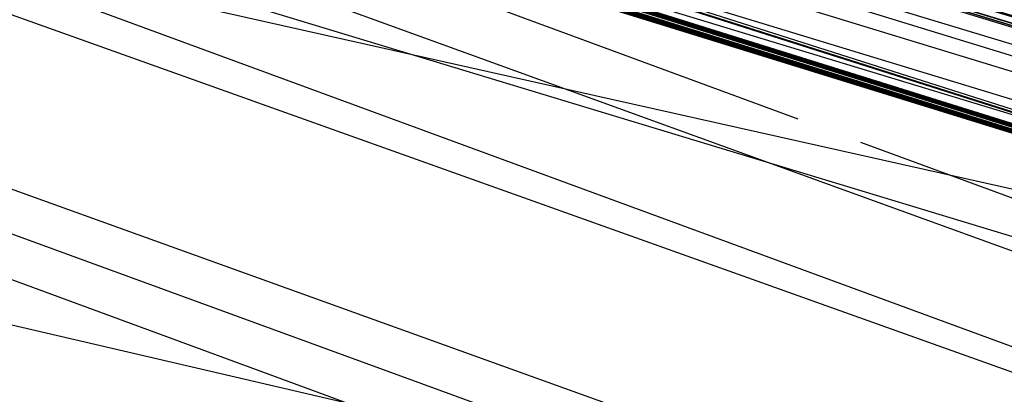
# Model space of a CAD drawing. Units: millimetres. Extents: x 98321 to 127470, y -10936 to 6803.
# Drawn here: x 113264 to 113264, y -393 to -393 of the extents above; entities that cross this region are included whole.
import ezdxf

# ---------------------------------------------------------------- set-up
doc = ezdxf.new("R2010")
doc.units = ezdxf.units.MM
doc.header["$LTSCALE"] = 500
doc.layers.add('Make2D', color=7, linetype='Continuous', true_color=0x000000)

msp = doc.modelspace()

# ---------------------------------------------------------------- linework, layer by layer
at = {"layer": 'Make2D', "color": 18, "lineweight": -3, "true_color": 0x000000}
for p, q in [((113257.94558, -391.12936), (113264.24571, -393.0845)), ((113257.96376, -391.13436), (113264.24571, -393.0845)), ((113264.67156, -393.20972), (113260.07054, -392.13994)), ((113260.14719, -392.14852), (113264.0737, -393.02916)), ((113277.85509, -397.21933), (113261.2585, -392.17272)), ((113264.24571, -393.0845), (113262.02093, -392.37686)), ((113273.94688, -396.71536), (113263.05937, -392.72163)), ((113267.71501, -394.41659), (113263.07522, -392.72396)), ((113263.06822, -392.73739), (113277.87071, -397.22302)), ((113268.55297, -394.69365), (113263.15582, -392.75201)), ((113270.90667, -395.50266), (113263.38765, -392.81739)), ((113263.65003, -392.89591), (113267.98449, -394.46725)), ((113267.91681, -394.47277), (113263.65369, -392.90625)), ((113263.95232, -392.99954), (113263.8045, -392.94499)), ((113264.01577, -393.00649), (113263.93712, -392.98239)), ((113263.93507, -392.98821), (113264.17517, -393.06264)), ((113267.91038, -394.46014), (113263.95923, -393.00209))]:
    msp.add_line(p, q, dxfattribs=at)
for points in [[(113258.22032, -391.21033), (113264.24571, -393.0845), (113257.79063, -391.08423), (113277.81016, -397.20493), (113277.84532, -397.21494), (113277.86485, -397.2207), (113262.61681, -392.54456), (113257.82188, -391.0925)], [(113275.36876, -396.44687), (113262.34141, -392.48038), (113257.81016, -391.08911), (113277.66368, -397.14252), (113260.63243, -391.94067), (113260.81016, -391.9942), (113257.79845, -391.0849), (113264.24571, -393.0845), (113274.92149, -396.29074), (113271.64415, -395.28952), (113258.76524, -391.38992)], [(113258.49962, -391.30347), (113259.47618, -391.60934), (113259.64024, -391.65936), (113277.05431, -396.96805), (113257.91368, -391.12186), (113277.05431, -396.96805), (113276.74181, -396.87201), (113277.37266, -397.04208), (113277.63829, -397.12888), (113258.9254, -391.42282), (113264.24571, -393.0845), (113257.79649, -391.08685)], [(113258.27306, -391.22665), (113264.24571, -393.0845), (113277.53673, -397.10645), (113277.46837, -397.08569), (113257.8336, -391.09592)], [(113257.84923, -391.09851), (113264.24571, -393.0845), (113274.76915, -396.24408)], [(113277.58751, -397.13882), (113264.24571, -393.0845), (113257.83556, -391.10019), (113277.63829, -397.12888), (113258.9254, -391.42282), (113276.95665, -396.93777)], [(113258.01134, -391.15567), (113277.87071, -397.18765), (113273.30626, -395.83807), (113257.90977, -391.12354), (113264.24571, -393.0845), (113258.14415, -391.19711)], [(113257.92735, -391.12366), (113264.24571, -393.0845), (113277.81602, -397.18942), (113277.85313, -397.20129), (113277.85997, -397.20348)], [(113269.87852, -394.79245), (113264.0172, -393.00183), (113264.30626, -393.08987), (113264.5797, -393.17365), (113264.85509, -393.25818), (113265.13438, -393.34326), (113259.40196, -391.58566), (113259.56602, -391.63599), (113260.09923, -391.80057), (113260.29259, -391.85995), (113260.50157, -391.92377), (113261.16368, -392.12692), (113261.3961, -392.19836), (113261.63634, -392.27161), (113261.87852, -392.34662), (113264.0172, -393.00183), (113277.63829, -397.12888), (113257.93126, -391.13058), (113277.24962, -397.03958)], [(113277.74571, -397.16257), (113264.24571, -393.0845), (113259.06602, -391.46539), (113259.19298, -391.50375), (113259.32384, -391.54327), (113259.4586, -391.58438), (113277.66368, -397.14252), (113258.21641, -391.21591), (113277.0797, -396.96893), (113266.44493, -393.73337), (113266.20079, -393.65872), (113265.95665, -393.58432), (113265.71446, -393.51028), (113276.8922, -396.91235), (113260.37462, -391.87891), (113260.21641, -391.83038), (113260.06212, -391.78314), (113277.66368, -397.14252), (113258.00352, -391.1445)], [(113258.06798, -391.16397), (113264.24571, -393.0845), (113258.01134, -391.14731)], [(113258.07188, -391.1662), (113262.95274, -392.67526), (113264.3004, -393.08835), (113265.67149, -393.50732), (113266.21641, -393.6734), (113272.00157, -395.44479), (113277.82774, -397.20779), (113277.74376, -397.18115), (113277.63829, -397.12888), (113270.61095, -394.97394), (113277.66368, -397.14252), (113276.37657, -396.7478), (113277.86681, -397.19699), (113273.29845, -395.80496), (113273.8922, -395.98666), (113277.63829, -397.12888), (113276.9259, -396.91166)], [(113258.16173, -391.19293), (113273.57188, -395.87766), (113277.66368, -397.14252), (113268.60899, -394.40543), (113268.85899, -394.48172), (113269.10704, -394.55777), (113269.35509, -394.63354), (113272.00157, -395.44479), (113276.72618, -396.87866), (113276.83946, -396.91245), (113276.94493, -396.94467), (113277.23009, -397.03137), (113277.31407, -397.05688), (113277.3961, -397.08069), (113277.51329, -397.11661), (113264.24571, -393.0845), (113258.76524, -391.3743)], [(113277.40001, -397.07495), (113264.24571, -393.0845), (113258.49962, -391.30347), (113269.11095, -394.52481)], [(113258.87462, -391.40762), (113264.24571, -393.0845), (113258.56212, -391.31287)], [(113270.45979, -394.96235), (113258.59532, -391.32501), (113276.17345, -396.68839), (113276.35899, -396.7442), (113276.53282, -396.79709), (113276.69884, -396.84702), (113260.23009, -391.85605), (113276.69102, -396.87134), (113276.52696, -396.82129), (113276.35118, -396.76822)], [(113267.76329, -394.10651), (113264.24571, -393.0845), (113258.56602, -391.32791), (113259.24571, -391.53717), (113259.40391, -391.58649), (113277.24962, -397.03958)], [(113262.2263, -392.454), (113264.24571, -393.0845), (113259.88829, -391.72983), (113259.61095, -391.64478), (113259.35313, -391.56525), (113259.11095, -391.49139), (113258.88829, -391.42322)], [(113277.66368, -397.14252), (113261.66954, -392.28223), (113261.91368, -392.35785), (113263.03282, -392.69144), (113262.81212, -392.62421), (113262.59532, -392.55792), (113264.24571, -393.0845), (113259.19493, -391.50412), (113259.32774, -391.54404), (113259.46251, -391.58566), (113259.60704, -391.629), (113259.75548, -391.67398), (113259.90977, -391.72067), (113260.06798, -391.76907), (113260.23399, -391.81903), (113260.3961, -391.86856), (113277.0797, -396.96893)], [(113277.13048, -396.96765), (113264.24571, -393.0845), (113259.43321, -391.59589), (113259.59923, -391.64691), (113259.77306, -391.70016), (113259.95274, -391.75574), (113260.1422, -391.81354), (113277.24962, -397.03958), (113259.77306, -391.6799), (113277.63829, -397.12888)], [(113276.8922, -396.91235), (113259.46446, -391.60562), (113259.62657, -391.65527), (113259.96837, -391.76065), (113260.33751, -391.87418), (113260.54649, -391.93771), (113260.97813, -392.07083), (113261.91563, -392.35861), (113262.67735, -392.59164), (113262.94102, -392.67233), (113263.21056, -392.75443), (113263.75938, -392.9227), (113265.42345, -393.43173), (113265.70079, -393.51715), (113277.63829, -397.12888)], [(113269.98595, -394.81192), (113264.24571, -393.0845), (113261.25743, -392.14868), (113261.06798, -392.09088), (113276.8922, -396.91235)], [(113272.00157, -395.44479), (113264.66563, -393.20496), (113261.37266, -392.1908), (113262.08751, -392.40326), (113277.63829, -397.12888)], [(113271.81212, -395.38248), (113263.18126, -392.74539), (113263.45665, -392.8295), (113263.73399, -392.91507), (113264.0172, -393.00183), (113261.87852, -392.34662), (113262.12852, -392.42325), (113262.38438, -392.50146), (113262.6461, -392.5813), (113262.91173, -392.66254), (113263.18126, -392.74539), (113271.81212, -395.38248)], [(113277.24962, -397.03958), (113265.22618, -393.362), (113264.98985, -393.28915), (113264.75157, -393.21686), (113264.51524, -393.14508), (113264.28282, -393.07373), (113264.24571, -393.0845), (113262.49376, -392.52774), (113262.28477, -392.46347), (113262.07774, -392.4003), (113277.63829, -397.12888)], [(113263.68126, -392.89954), (113263.82188, -392.94229), (113263.96251, -392.98523), (113264.10509, -393.02863), (113264.2379, -393.06992), (113264.37462, -393.11133), (113264.51134, -393.15295), (113264.6461, -393.19476), (113264.78477, -393.23676), (113264.92149, -393.27887)]]:
    msp.add_lwpolyline(points, dxfattribs=at)
msp.add_arc((112974.63744, -1341.25773), 991.45772, 73.01792522, 73.04106302, dxfattribs=at)
msp.add_rational_spline([(113277.40144, -397.04778), (113284.27586, -374.83855), (113270.51196, -357.05591), (113262.7026, -346.96639), (113250.7042, -343.24884)], [0.996530001779, 0.880411817901, 1, 0.928446062358, 0.941276465168], degree=2, knots=[-1.976622, -1.976622, -1.976622, -0.995533, -0.995533, -0.408511, -0.408511, -0.408511], dxfattribs=at)
msp.add_open_spline([(113250.7042, -343.24884), (113251.3628, -343.4529), (113252.01615, -343.6738), (113253.22628, -344.11776), (113253.7843, -344.33668), (113254.33731, -344.56793), (113260.86264, -347.29668), (113266.56458, -351.69051), (113270.92617, -357.32538), (113275.21599, -362.86752), (113278.07471, -369.43544), (113279.2669, -376.43537), (113280.44334, -383.34288), (113279.96311, -390.46708), (113277.88037, -397.19595)], degree=3, knots=[0, 0, 0, 0, 2.126368, 2.126368, 3.974102, 3.974102, 3.974102, 25.879535, 25.879535, 25.879535, 47.418625, 47.418625, 47.418625, 68.668637, 68.668637, 68.668637, 68.668637], dxfattribs=at)

doc.saveas('drawing.dxf')
